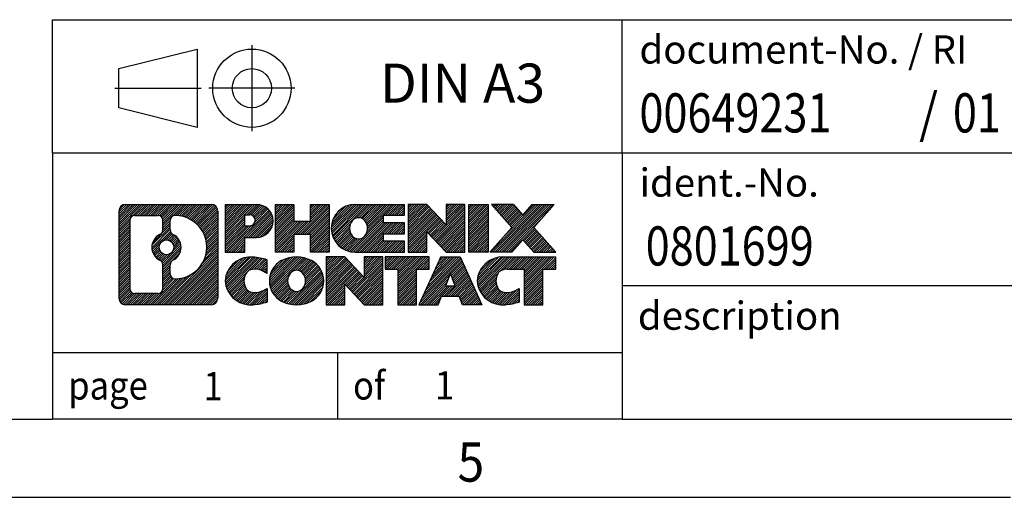
# Model space of a CAD drawing. Units: millimetres. Extents: x -284 to 136, y -44 to 253.
# Drawn here: x -1 to 62, y -44 to -14 of the extents above; entities that cross this region are included whole.
import ezdxf

# ---------------------------------------------------------------- set-up
doc = ezdxf.new("R2010")
doc.units = ezdxf.units.MM
doc.linetypes.add('DOT_CENTER', pattern=[14, 12, -1, 0, -1])
doc.linetypes.add('PHANTOM', pattern=[13, 10, -1, 0, -1, 0, -1])
doc.layers.add('1', color=7, linetype='Continuous')
doc.styles.add('CONVERTER_11', font='txt.shx', dxfattribs={"width": 0.9})
doc.styles.add('CONVERTER_12', font='txt.shx', dxfattribs={"width": 0.81})
doc.styles.add('CONVERTER_13', font='txt.shx', dxfattribs={"width": 0.855})
pattern_1 = [(45, (62.7811309658083, -72.3161373035813), (-0.1414213562373095, 0), [])]

# ---------------------------------------------------------------- blocks, each defined once
blk = doc.blocks.new('_rahmen', base_point=(130.563273064735, -44.11746376727098))
at = {"layer": '1', "linetype": 'Continuous'}
h = blk.add_hatch(dxfattribs=at)
h.set_pattern_fill('CUSTOM4', color=2, scale=0.1, angle=45, pattern_type=2)
h.set_pattern_definition(pattern_1)
edge = h.paths.add_edge_path()
edge.add_arc((5.679368039930353, -25.83520838267174), 0.4242446153838912, 90, 180)
edge.add_line((5.255123424547577, -25.83520838267174), (5.255123424547577, -31.39971915187198))
edge.add_arc((5.679368039930353, -31.39971915187198), 0.4242446153827766, 180, 270)
edge.add_line((5.679368039930353, -31.82396376725518), (11.15268013064727, -31.82396376725518))
edge.add_arc((11.15268013064727, -31.39971915187198), 0.4242446153831985, 270, 360)
edge.add_line((11.57692474603115, -31.39971915187198), (11.57692474603115, -25.83520838267174))
edge.add_arc((11.15268013064727, -25.83520838267174), 0.4242446153838806, 0, 90)
edge.add_line((11.15268013064727, -25.41096376728785), (5.679368039930353, -25.41096376728785))
edge = h.paths.add_edge_path(flags=16)
edge.add_line((6.273262716676868, -31.11140821169829), (7.749095977686466, -31.11140821169829))
edge.add_arc((7.749095977686466, -30.79569128862158), 0.3157169230767103, 270, 360)
edge.add_line((8.064812900763059, -30.79569128862158), (8.064812900763059, -29.26492035708998))
edge.add_arc((7.749095977686466, -29.26492035708998), 0.315716923076593, 0, 64.80558935144627)
edge.add_arc((8.27168042526145, -28.15409061102724), 0.9118975235576433, 115.1944106485195, 244.8055893514912, ccw=False)
edge.add_arc((7.749095977686466, -27.04326086496508), 0.3157169230760594, 295.1944106485677, 360)
edge.add_line((8.064812900763059, -27.04326086496508), (8.064812900763059, -26.43923624590445))
edge.add_arc((7.749095977686466, -26.43923624590445), 0.315716923076593, 0, 90)
edge.add_line((7.749095977686466, -26.12351932282837), (6.273262716676868, -26.12351932282837))
edge.add_arc((6.273262716676868, -26.43923624590445), 0.3157169230760815, 90, 180)
edge.add_line((5.95754579360127, -26.43923624590445), (5.95754579360127, -30.79569128862158))
edge.add_arc((6.273262716676868, -30.79569128862158), 0.3157169230755983, 180, 270)
edge = h.paths.add_edge_path(flags=16)
edge.add_arc((8.322768705120751, -28.15409061102724), 0.9118481501443972, 295.3740086781803, 424.6259913218086)
edge.add_arc((8.848811403208657, -27.04494901105949), 0.315716923076792, 180, 244.62599132163518, ccw=False)
edge.add_line((8.533094480131865, -27.04494901105949), (8.533094480131865, -26.43941372255267))
edge.add_arc((8.848811403208657, -26.43941372255267), 0.3157169230761815, 90.1889670425665, 180, ccw=False)
edge.add_arc((8.854427538518678, -28.14224867012166), 2.018561131933266, -90.1889670424174, 90.18896704241729, ccw=False)
edge.add_arc((8.848811403208657, -29.84508361769065), 0.315716923076792, 180, 269.8110329574335, ccw=False)
edge.add_line((8.533094480131865, -29.84508361769065), (8.533094480131865, -29.26323221099557))
edge.add_arc((8.848811403208657, -29.26323221099557), 0.315716923076536, 115.3740086783516, 180, ccw=False)
edge = h.paths.add_edge_path(flags=16)
edge.add_arc((8.298953690447973, -28.15409061102724), 0.470978932778479, 0, 360)
h = blk.add_hatch(dxfattribs=at)
h.set_pattern_fill('CUSTOM5', color=2, scale=0.1, angle=45, pattern_type=2)
h.set_pattern_definition(pattern_1)
edge = h.paths.add_edge_path()
edge.add_arc((5.679368039930353, -25.83520838267174), 0.4242446153838912, 90, 180)
edge.add_line((5.255123424547577, -25.83520838267174), (5.255123424547577, -31.39971915187198))
edge.add_arc((5.679368039930353, -31.39971915187198), 0.4242446153827766, 180, 270)
edge.add_line((5.679368039930353, -31.82396376725518), (11.15268013064727, -31.82396376725518))
edge.add_arc((11.15268013064727, -31.39971915187198), 0.4242446153831985, 270, 360)
edge.add_line((11.57692474603115, -31.39971915187198), (11.57692474603115, -25.83520838267174))
edge.add_arc((11.15268013064727, -25.83520838267174), 0.4242446153838806, 0, 90)
edge.add_line((11.15268013064727, -25.41096376728785), (5.679368039930353, -25.41096376728785))
edge = h.paths.add_edge_path(flags=16)
edge.add_line((6.273262716676868, -31.11140821169829), (7.749095977686466, -31.11140821169829))
edge.add_arc((7.749095977686466, -30.79569128862158), 0.3157169230767103, 270, 360)
edge.add_line((8.064812900763059, -30.79569128862158), (8.064812900763059, -29.26492035708998))
edge.add_arc((7.749095977686466, -29.26492035708998), 0.315716923076593, 0, 64.80558935144627)
edge.add_arc((8.27168042526145, -28.15409061102724), 0.9118975235576433, 115.1944106485195, 244.8055893514912, ccw=False)
edge.add_arc((7.749095977686466, -27.04326086496508), 0.3157169230760594, 295.1944106485677, 360)
edge.add_line((8.064812900763059, -27.04326086496508), (8.064812900763059, -26.43923624590445))
edge.add_arc((7.749095977686466, -26.43923624590445), 0.315716923076593, 0, 90)
edge.add_line((7.749095977686466, -26.12351932282837), (6.273262716676868, -26.12351932282837))
edge.add_arc((6.273262716676868, -26.43923624590445), 0.3157169230760815, 90, 180)
edge.add_line((5.95754579360127, -26.43923624590445), (5.95754579360127, -30.79569128862158))
edge.add_arc((6.273262716676868, -30.79569128862158), 0.3157169230755983, 180, 270)
edge = h.paths.add_edge_path(flags=16)
edge.add_arc((8.322768705120751, -28.15409061102724), 0.9118481501443972, 295.3740086781803, 424.6259913218086)
edge.add_arc((8.848811403208657, -27.04494901105949), 0.315716923076792, 180, 244.62599132163518, ccw=False)
edge.add_line((8.533094480131865, -27.04494901105949), (8.533094480131865, -26.43941372255267))
edge.add_arc((8.848811403208657, -26.43941372255267), 0.3157169230761815, 90.1889670425665, 180, ccw=False)
edge.add_arc((8.854427538518678, -28.14224867012166), 2.018561131933266, -90.1889670424174, 90.18896704241729, ccw=False)
edge.add_arc((8.848811403208657, -29.84508361769065), 0.315716923076792, 180, 269.8110329574335, ccw=False)
edge.add_line((8.533094480131865, -29.84508361769065), (8.533094480131865, -29.26323221099557))
edge.add_arc((8.848811403208657, -29.26323221099557), 0.315716923076536, 115.3740086783516, 180, ccw=False)
edge = h.paths.add_edge_path(flags=16)
edge.add_arc((8.298953690447973, -28.15409061102724), 0.470978932778479, 0, 360)
h = blk.add_hatch(dxfattribs=at)
h.set_pattern_fill('CUSTOM10', color=2, scale=0.1, angle=45, pattern_type=2)
h.set_pattern_definition(pattern_1)
edge = h.paths.add_edge_path()
edge.add_line((12.05404182689796, -25.41096376726978), (12.05404182689796, -28.46477329108086))
edge.add_line((12.05404182689796, -28.46477329108086), (13.29454623715196, -28.46477329108086))
edge.add_line((13.29454623715196, -28.46477329108086), (13.29454623715196, -27.52169504993714))
edge.add_line((13.29454623715196, -27.52169504993714), (14.05331382493236, -27.52169504993714))
edge.add_arc((14.05331382493236, -26.46632940860349), 1.055365641333651, 270, 450)
edge.add_line((14.05331382493236, -25.41096376726978), (12.05404182689796, -25.41096376726978))
edge = h.paths.add_edge_path(flags=16)
edge.add_line((13.61184129869398, -26.07406961270976), (13.29454623715196, -26.07406961270976))
edge.add_line((13.29454623715196, -26.07406961270976), (13.29454623715196, -26.77979726205206))
edge.add_line((13.29454623715196, -26.77979726205206), (13.61184129869398, -26.77979726205206))
edge.add_arc((13.61184129869398, -26.42693343738097), 0.3528638246710898, 270, 450)
h = blk.add_hatch(dxfattribs=at)
h.set_pattern_fill('CUSTOM11', color=2, scale=0.1, angle=45, pattern_type=2)
h.set_pattern_definition(pattern_1)
edge = h.paths.add_edge_path()
edge.add_line((12.05404182689796, -25.41096376726978), (12.05404182689796, -28.46477329108086))
edge.add_line((12.05404182689796, -28.46477329108086), (13.29454623715196, -28.46477329108086))
edge.add_line((13.29454623715196, -28.46477329108086), (13.29454623715196, -27.52169504993714))
edge.add_line((13.29454623715196, -27.52169504993714), (14.05331382493236, -27.52169504993714))
edge.add_arc((14.05331382493236, -26.46632940860349), 1.055365641333651, 270, 450)
edge.add_line((14.05331382493236, -25.41096376726978), (12.05404182689796, -25.41096376726978))
edge = h.paths.add_edge_path(flags=16)
edge.add_line((13.61184129869398, -26.07406961270976), (13.29454623715196, -26.07406961270976))
edge.add_line((13.29454623715196, -26.07406961270976), (13.29454623715196, -26.77979726205206))
edge.add_line((13.29454623715196, -26.77979726205206), (13.61184129869398, -26.77979726205206))
edge.add_arc((13.61184129869398, -26.42693343738097), 0.3528638246710898, 270, 450)
h = blk.add_hatch(dxfattribs=at)
h.set_pattern_fill('CUSTOM24', color=2, scale=0.1, angle=45, pattern_type=2)
h.set_pattern_definition(pattern_1)
h.paths.add_polyline_path([(18.68596925094616, -25.41096376726978), (18.68596925094616, -28.46477329108086), (17.49317654877967, -28.46477329108086), (17.49317654877967, -27.33050118223719), (16.44351897087228, -27.33050118223719), (16.44351897087228, -28.46477329108086), (15.25072626870568, -28.46477329108086), (15.25072626870568, -25.41096376726978), (16.44351897087228, -25.41096376726978), (16.44351897087228, -26.47979710060434), (17.49317654877967, -26.47979710060434), (17.49317654877967, -25.41096376726978)])
h = blk.add_hatch(dxfattribs=at)
h.set_pattern_fill('CUSTOM25', color=2, scale=0.1, angle=45, pattern_type=2)
h.set_pattern_definition(pattern_1)
h.paths.add_polyline_path([(18.68596925094616, -25.41096376726978), (18.68596925094616, -28.46477329108086), (17.49317654877967, -28.46477329108086), (17.49317654877967, -27.33050118223719), (16.44351897087228, -27.33050118223719), (16.44351897087228, -28.46477329108086), (15.25072626870568, -28.46477329108086), (15.25072626870568, -25.41096376726978), (16.44351897087228, -25.41096376726978), (16.44351897087228, -26.47979710060434), (17.49317654877967, -26.47979710060434), (17.49317654877967, -25.41096376726978)])
h = blk.add_hatch(dxfattribs=at)
h.set_pattern_fill('CUSTOM6', color=2, scale=0.1, angle=45, pattern_type=2)
h.set_pattern_definition(pattern_1)
edge = h.paths.add_edge_path()
edge.add_arc((20.35453204391976, -26.93786852917555), 1.526904761905769, 90, 270)
edge.add_line((20.35453204391976, -28.46477329108086), (23.50485176770067, -28.46477329108086))
edge.add_line((23.50485176770067, -28.46477329108086), (23.50485176770067, -27.76675968563848))
edge.add_line((23.50485176770067, -27.76675968563848), (22.16892394127305, -27.76675968563848))
edge.add_line((22.16892394127305, -27.76675968563848), (22.16892394127305, -27.28687533189674))
edge.add_line((22.16892394127305, -27.28687533189674), (23.50485176770067, -27.28687533189674))
edge.add_line((23.50485176770067, -27.28687533189674), (23.50485176770067, -26.58886172645435))
edge.add_line((23.50485176770067, -26.58886172645435), (22.16892394127305, -26.58886172645435))
edge.add_line((22.16892394127305, -26.58886172645435), (22.16892394127305, -26.10897737271267))
edge.add_line((22.16892394127305, -26.10897737271267), (23.50485176770067, -26.10897737271267))
edge.add_line((23.50485176770067, -26.10897737271267), (23.50485176770067, -25.41096376726978))
edge.add_line((23.50485176770067, -25.41096376726978), (20.35453204391976, -25.41096376726978))
edge = h.paths.add_edge_path(flags=16)
edge.add_arc((20.77054409043117, -26.93786852917555), 0.7717997786796268, 141.8795802028482, 218.1204197971547)
edge.add_arc((20.57080405408496, -27.09459970729608), 0.5179085730134614, 218.1204197971335, 321.8795802028584)
edge.add_arc((20.37106401773878, -26.93786852917555), 0.7717997786795401, 321.8795802028384, 398.1204197971587)
edge.add_arc((20.57080405408496, -26.78113735105507), 0.5179085730133691, 38.12041979714152, 141.8795802028665)
h = blk.add_hatch(dxfattribs=at)
h.set_pattern_fill('CUSTOM7', color=2, scale=0.1, angle=45, pattern_type=2)
h.set_pattern_definition(pattern_1)
edge = h.paths.add_edge_path()
edge.add_arc((20.35453204391976, -26.93786852917555), 1.526904761905769, 90, 270)
edge.add_line((20.35453204391976, -28.46477329108086), (23.50485176770067, -28.46477329108086))
edge.add_line((23.50485176770067, -28.46477329108086), (23.50485176770067, -27.76675968563848))
edge.add_line((23.50485176770067, -27.76675968563848), (22.16892394127305, -27.76675968563848))
edge.add_line((22.16892394127305, -27.76675968563848), (22.16892394127305, -27.28687533189674))
edge.add_line((22.16892394127305, -27.28687533189674), (23.50485176770067, -27.28687533189674))
edge.add_line((23.50485176770067, -27.28687533189674), (23.50485176770067, -26.58886172645435))
edge.add_line((23.50485176770067, -26.58886172645435), (22.16892394127305, -26.58886172645435))
edge.add_line((22.16892394127305, -26.58886172645435), (22.16892394127305, -26.10897737271267))
edge.add_line((22.16892394127305, -26.10897737271267), (23.50485176770067, -26.10897737271267))
edge.add_line((23.50485176770067, -26.10897737271267), (23.50485176770067, -25.41096376726978))
edge.add_line((23.50485176770067, -25.41096376726978), (20.35453204391976, -25.41096376726978))
edge = h.paths.add_edge_path(flags=16)
edge.add_arc((20.77054409043117, -26.93786852917555), 0.7717997786796268, 141.8795802028482, 218.1204197971547)
edge.add_arc((20.57080405408496, -27.09459970729608), 0.5179085730134614, 218.1204197971335, 321.8795802028584)
edge.add_arc((20.37106401773878, -26.93786852917555), 0.7717997786795401, 321.8795802028384, 398.1204197971587)
edge.add_arc((20.57080405408496, -26.78113735105507), 0.5179085730133691, 38.12041979714152, 141.8795802028665)
h = blk.add_hatch(dxfattribs=at)
h.set_pattern_fill('CUSTOM20', color=2, scale=0.1, angle=45, pattern_type=2)
h.set_pattern_definition(pattern_1)
h.paths.add_polyline_path([(24.93620301030006, -25.41096376726978), (23.74341030813366, -25.41096376726978), (23.74341030813366, -28.46477329108086), (24.93620301030006, -28.46477329108086), (24.93620301030006, -27.15599778087614), (26.17670742055415, -28.46477329108086), (27.36950012272075, -28.46477329108086), (27.36950012272075, -25.41096376726978), (26.17670742055415, -25.41096376726978), (26.17670742055415, -26.71973927747484)])
h = blk.add_hatch(dxfattribs=at)
h.set_pattern_fill('CUSTOM21', color=2, scale=0.1, angle=45, pattern_type=2)
h.set_pattern_definition(pattern_1)
h.paths.add_polyline_path([(24.93620301030006, -25.41096376726978), (23.74341030813366, -25.41096376726978), (23.74341030813366, -28.46477329108086), (24.93620301030006, -28.46477329108086), (24.93620301030006, -27.15599778087614), (26.17670742055415, -28.46477329108086), (27.36950012272075, -28.46477329108086), (27.36950012272075, -25.41096376726978), (26.17670742055415, -25.41096376726978), (26.17670742055415, -26.71973927747484)])
h = blk.add_hatch(dxfattribs=at)
h.set_pattern_fill('CUSTOM14', color=2, scale=0.1, angle=45, pattern_type=2)
h.set_pattern_definition(pattern_1)
h.paths.add_polyline_path([(28.84856307340758, -25.41096376726978), (28.84856307340758, -28.46477329108086), (27.60805866315465, -28.46477329108086), (27.60805866315465, -25.41096376726978)])
h = blk.add_hatch(dxfattribs=at)
h.set_pattern_fill('CUSTOM15', color=2, scale=0.1, angle=45, pattern_type=2)
h.set_pattern_definition(pattern_1)
h.paths.add_polyline_path([(28.84856307340758, -25.41096376726978), (28.84856307340758, -28.46477329108086), (27.60805866315465, -28.46477329108086), (27.60805866315465, -25.41096376726978)])
h = blk.add_hatch(dxfattribs=at)
h.set_pattern_fill('CUSTOM12', color=2, scale=0.1, angle=45, pattern_type=2)
h.set_pattern_definition(pattern_1)
h.paths.add_polyline_path([(31.66832502133116, -25.41096376726978), (33.07104923907838, -25.41096376726978), (31.76851960831178, -26.88391429730598), (33.16647265525205, -28.46477329108086), (31.76374843750375, -28.46477329108086), (31.06715749943837, -27.67704150578715), (30.37056656137256, -28.46477329108086), (28.96784234362445, -28.46477329108086), (30.36579539056476, -26.88391429730598), (29.06326575979728, -25.41096376726978), (30.46598997754646, -25.41096376726978), (31.06715749943837, -26.09078708882527)])
h = blk.add_hatch(dxfattribs=at)
h.set_pattern_fill('CUSTOM13', color=2, scale=0.1, angle=45, pattern_type=2)
h.set_pattern_definition(pattern_1)
h.paths.add_polyline_path([(31.66832502133116, -25.41096376726978), (33.07104923907838, -25.41096376726978), (31.76851960831178, -26.88391429730598), (33.16647265525205, -28.46477329108086), (31.76374843750375, -28.46477329108086), (31.06715749943837, -27.67704150578715), (30.37056656137256, -28.46477329108086), (28.96784234362445, -28.46477329108086), (30.36579539056476, -26.88391429730598), (29.06326575979728, -25.41096376726978), (30.46598997754646, -25.41096376726978), (31.06715749943837, -26.09078708882527)])
h = blk.add_hatch(dxfattribs=at)
h.set_pattern_fill('CUSTOM0', color=2, scale=0.1, angle=45, pattern_type=2)
h.set_pattern_definition(pattern_1)
edge = h.paths.add_edge_path()
edge.add_arc((13.25969781390776, -30.29705900534998), 1.205656168390969, 164.938108222877, 195.0618917770947)
edge.add_arc((13.67882565737057, -30.18426864331508), 1.639695123939443, 195.0618917770923, 275.1581447696362)
edge.add_arc((13.38996956263466, -26.98437806009343), 4.852596863498276, 275.1581447696238, 285.9799912583525)
edge.add_line((14.72589747975246, -31.64946036589436), (14.72589747975246, -30.77694335909104))
edge.add_arc((13.54784243772747, -28.88659263994128), 2.227384008972725, 288.4480761181336, 301.9309089499635, ccw=False)
edge.add_arc((13.96601017138838, -30.14013841597847), 0.9059297849848282, 246.6277221118662, 288.4480761181536, ccw=False)
edge.add_arc((13.80957013868627, -30.50213043468847), 0.5115800601947473, 208.5214732576836, 246.6277221118277, ccw=False)
edge.add_arc((14.18692739676666, -30.29705900534998), 0.9410597353333263, 151.4785267422693, 208.5214732576971, ccw=False)
edge.add_arc((13.80957013868627, -30.09198757601087), 0.5115800601948306, 113.3722778881949, 151.4785267423154, ccw=False)
edge.add_arc((13.96601017138838, -30.45397959472149), 0.9059297849853486, 71.55192388185992, 113.37227788813101, ccw=False)
edge.add_arc((13.54784243772747, -31.70752537075805), 2.227384008973464, 58.06909105003717, 71.5519238818668, ccw=False)
edge.add_line((14.72589747975246, -29.81717465160824), (14.72589747975246, -28.94465764480498))
edge.add_arc((13.38996956263466, -33.60973995060579), 4.85259686349799, 74.02000874164712, 84.84185523037605)
edge.add_arc((13.67882565737057, -30.40984936738477), 1.639695123940506, 84.84185523036541, 164.9381082228906)
h = blk.add_hatch(dxfattribs=at)
h.set_pattern_fill('CUSTOM1', color=2, scale=0.1, angle=45, pattern_type=2)
h.set_pattern_definition(pattern_1)
edge = h.paths.add_edge_path()
edge.add_arc((13.25969781390776, -30.29705900534998), 1.205656168390969, 164.938108222877, 195.0618917770947)
edge.add_arc((13.67882565737057, -30.18426864331508), 1.639695123939443, 195.0618917770923, 275.1581447696362)
edge.add_arc((13.38996956263466, -26.98437806009343), 4.852596863498276, 275.1581447696238, 285.9799912583525)
edge.add_line((14.72589747975246, -31.64946036589436), (14.72589747975246, -30.77694335909104))
edge.add_arc((13.54784243772747, -28.88659263994128), 2.227384008972725, 288.4480761181336, 301.9309089499635, ccw=False)
edge.add_arc((13.96601017138838, -30.14013841597847), 0.9059297849848282, 246.6277221118662, 288.4480761181536, ccw=False)
edge.add_arc((13.80957013868627, -30.50213043468847), 0.5115800601947473, 208.5214732576836, 246.6277221118277, ccw=False)
edge.add_arc((14.18692739676666, -30.29705900534998), 0.9410597353333263, 151.4785267422693, 208.5214732576971, ccw=False)
edge.add_arc((13.80957013868627, -30.09198757601087), 0.5115800601948306, 113.3722778881949, 151.4785267423154, ccw=False)
edge.add_arc((13.96601017138838, -30.45397959472149), 0.9059297849853486, 71.55192388185992, 113.37227788813101, ccw=False)
edge.add_arc((13.54784243772747, -31.70752537075805), 2.227384008973464, 58.06909105003717, 71.5519238818668, ccw=False)
edge.add_line((14.72589747975246, -29.81717465160824), (14.72589747975246, -28.94465764480498))
edge.add_arc((13.38996956263466, -33.60973995060579), 4.85259686349799, 74.02000874164712, 84.84185523037605)
edge.add_arc((13.67882565737057, -30.40984936738477), 1.639695123940506, 84.84185523036541, 164.9381082228906)
h = blk.add_hatch(dxfattribs=at)
h.set_pattern_fill('CUSTOM8', color=2, scale=0.1, angle=45, pattern_type=2)
h.set_pattern_definition(pattern_1)
edge = h.paths.add_edge_path()
edge.add_arc((16.32891668145805, -30.29705900534998), 1.45803408365161, 117.5481481756597, 242.4518518243373)
edge.add_arc((16.60985657329147, -29.75848399504656), 2.065479772208637, 242.4518518243384, 297.5481481756858)
edge.add_arc((16.89079646512465, -30.29705900534998), 1.458034083652028, 297.5481481757054, 422.4518518242976)
edge.add_arc((16.60985657329147, -30.83563401565277), 2.065479772208684, 62.45185182430828, 117.5481481756674)
edge = h.paths.add_edge_path(flags=16)
edge.add_arc((16.60985657329147, -30.14032782722944), 0.51790857301328, 38.12041979716524, 141.8795802028566)
edge.add_arc((16.80959660963745, -30.29705900534998), 0.7717997786795504, 141.8795802028276, 218.1204197971624)
edge.add_arc((16.60985657329147, -30.45379018346984), 0.517908573013843, 218.1204197971873, 321.8795802027909)
edge.add_arc((16.41011653694505, -30.29705900534998), 0.7717997786795401, 321.8795802028431, 398.1204197971668)
h = blk.add_hatch(dxfattribs=at)
h.set_pattern_fill('CUSTOM9', color=2, scale=0.1, angle=45, pattern_type=2)
h.set_pattern_definition(pattern_1)
edge = h.paths.add_edge_path()
edge.add_arc((16.32891668145805, -30.29705900534998), 1.45803408365161, 117.5481481756597, 242.4518518243373)
edge.add_arc((16.60985657329147, -29.75848399504656), 2.065479772208637, 242.4518518243384, 297.5481481756858)
edge.add_arc((16.89079646512465, -30.29705900534998), 1.458034083652028, 297.5481481757054, 422.4518518242976)
edge.add_arc((16.60985657329147, -30.83563401565277), 2.065479772208684, 62.45185182430828, 117.5481481756674)
edge = h.paths.add_edge_path(flags=16)
edge.add_arc((16.60985657329147, -30.14032782722944), 0.51790857301328, 38.12041979716524, 141.8795802028566)
edge.add_arc((16.80959660963745, -30.29705900534998), 0.7717997786795504, 141.8795802028276, 218.1204197971624)
edge.add_arc((16.60985657329147, -30.45379018346984), 0.517908573013843, 218.1204197971873, 321.8795802027909)
edge.add_arc((16.41011653694505, -30.29705900534998), 0.7717997786795401, 321.8795802028431, 398.1204197971668)
h = blk.add_hatch(dxfattribs=at)
h.set_pattern_fill('CUSTOM22', color=2, scale=0.1, angle=45, pattern_type=2)
h.set_pattern_definition(pattern_1)
h.paths.add_polyline_path([(19.68776418988148, -28.77015424344404), (18.49497148771397, -28.77015424344404), (18.49497148771397, -31.82396376725518), (19.68776418988148, -31.82396376725518), (19.68776418988148, -30.51518825705068), (20.92826860013446, -31.82396376725518), (22.12106130230086, -31.82396376725518), (22.12106130230086, -28.77015424344404), (20.92826860013446, -28.77015424344404), (20.92826860013446, -30.07892975364928)])
h = blk.add_hatch(dxfattribs=at)
h.set_pattern_fill('CUSTOM23', color=2, scale=0.1, angle=45, pattern_type=2)
h.set_pattern_definition(pattern_1)
h.paths.add_polyline_path([(19.68776418988148, -28.77015424344404), (18.49497148771397, -28.77015424344404), (18.49497148771397, -31.82396376725518), (19.68776418988148, -31.82396376725518), (19.68776418988148, -30.51518825705068), (20.92826860013446, -31.82396376725518), (22.12106130230086, -31.82396376725518), (22.12106130230086, -28.77015424344404), (20.92826860013446, -28.77015424344404), (20.92826860013446, -30.07892975364928)])
h = blk.add_hatch(dxfattribs=at)
h.set_pattern_fill('CUSTOM18', color=2, scale=0.1, angle=45, pattern_type=2)
h.set_pattern_definition(pattern_1)
h.paths.add_polyline_path([(22.26419642656097, -28.77015424344404), (22.26419642656097, -29.55541954956777), (23.07529546403566, -29.55541954956777), (23.07529546403566, -31.82396376725518), (24.26808816620206, -31.82396376725518), (24.26808816620206, -29.55541954956777), (25.07918720367468, -29.55541954956777), (25.07918720367468, -28.77015424344404)])
h = blk.add_hatch(dxfattribs=at)
h.set_pattern_fill('CUSTOM19', color=2, scale=0.1, angle=45, pattern_type=2)
h.set_pattern_definition(pattern_1)
h.paths.add_polyline_path([(22.26419642656097, -28.77015424344404), (22.26419642656097, -29.55541954956777), (23.07529546403566, -29.55541954956777), (23.07529546403566, -31.82396376725518), (24.26808816620206, -31.82396376725518), (24.26808816620206, -29.55541954956777), (25.07918720367468, -29.55541954956777), (25.07918720367468, -28.77015424344404)])
h = blk.add_hatch(dxfattribs=at)
h.set_pattern_fill('CUSTOM16', color=2, scale=0.1, angle=45, pattern_type=2)
h.set_pattern_definition(pattern_1)
h.paths.add_polyline_path([(28.45811906987555, -31.82396376725518), (27.21761465962166, -31.82396376725518), (27.00613460614588, -31.28300322303738), (25.87369302947195, -31.28300322303738), (25.66221297599617, -31.82396376725518), (24.42170856574327, -31.82396376725518), (25.81966161268247, -28.77015424344404), (27.06016602293528, -28.77015424344404)])
h.paths.add_polyline_path([(26.13974858061707, -30.60243995773078), (26.74007905499957, -30.60243995773078), (26.43991381780936, -29.83462499174408)], flags=16)
h = blk.add_hatch(dxfattribs=at)
h.set_pattern_fill('CUSTOM17', color=2, scale=0.1, angle=45, pattern_type=2)
h.set_pattern_definition(pattern_1)
h.paths.add_polyline_path([(28.45811906987555, -31.82396376725518), (27.21761465962166, -31.82396376725518), (27.00613460614588, -31.28300322303738), (25.87369302947195, -31.28300322303738), (25.66221297599617, -31.82396376725518), (24.42170856574327, -31.82396376725518), (25.81966161268247, -28.77015424344404), (27.06016602293528, -28.77015424344404)])
h.paths.add_polyline_path([(26.13974858061707, -30.60243995773078), (26.74007905499957, -30.60243995773078), (26.43991381780936, -29.83462499174408)], flags=16)
h = blk.add_hatch(dxfattribs=at)
h.set_pattern_fill('CUSTOM2', color=2, scale=0.1, angle=45, pattern_type=2)
h.set_pattern_definition(pattern_1)
edge = h.paths.add_edge_path()
edge.add_arc((29.78152713662345, -30.40984936738477), 1.639695123940101, 90, 164.9381082228993)
edge.add_arc((29.36239929316176, -30.29705900534998), 1.205656168392981, 164.9381082229027, 195.0618917770924)
edge.add_arc((29.78152713662345, -30.18426864331508), 1.639695123940504, 195.0618917771008, 275.1581447696774)
edge.add_arc((29.49267104188758, -26.98437806009343), 4.852596863498893, 275.1581447696373, 285.9799912583383)
edge.add_line((30.82859895900427, -31.64946036589487), (30.82859895900427, -30.77694335909155))
edge.add_arc((29.65054391698035, -28.88659263994174), 2.227384008972778, 288.4480761181334, 301.93090894993946, ccw=False)
edge.add_arc((30.06871165064237, -30.14013841597847), 0.9059297849852208, 246.6277221118088, 288.4480761180773, ccw=False)
edge.add_arc((29.91227161793916, -30.50213043468847), 0.511580060195998, 208.5214732576876, 246.627722111839, ccw=False)
edge.add_arc((30.28962887602066, -30.29705900534998), 0.9410597353350368, 151.4785267423571, 208.521473257667, ccw=False)
edge.add_arc((29.91227161793916, -30.09198757601087), 0.5115800601944094, 109.3371432194825, 151.4785267424176, ccw=False)
edge.add_arc((30.05894161604286, -30.50994255639387), 0.9545230068261006, 90, 109.3371432194279, ccw=False)
edge.add_line((30.05894161604286, -29.55541954956777), (31.16258091561096, -29.55541954956777))
edge.add_line((31.16258091561096, -29.55541954956777), (31.16258091561096, -31.82396376725518))
edge.add_line((31.16258091561096, -31.82396376725518), (32.35537361777867, -31.82396376725518))
edge.add_line((32.35537361777867, -31.82396376725518), (32.35537361777867, -29.55541954956777))
edge.add_line((32.35537361777867, -29.55541954956777), (33.16647265525205, -29.55541954956777))
edge.add_line((33.16647265525205, -29.55541954956777), (33.16647265525205, -28.77015424344404))
edge.add_line((33.16647265525205, -28.77015424344404), (29.78152713662345, -28.77015424344467))
h = blk.add_hatch(dxfattribs=at)
h.set_pattern_fill('CUSTOM3', color=2, scale=0.1, angle=45, pattern_type=2)
h.set_pattern_definition(pattern_1)
edge = h.paths.add_edge_path()
edge.add_arc((29.78152713662345, -30.40984936738477), 1.639695123940101, 90, 164.9381082228993)
edge.add_arc((29.36239929316176, -30.29705900534998), 1.205656168392981, 164.9381082229027, 195.0618917770924)
edge.add_arc((29.78152713662345, -30.18426864331508), 1.639695123940504, 195.0618917771008, 275.1581447696774)
edge.add_arc((29.49267104188758, -26.98437806009343), 4.852596863498893, 275.1581447696373, 285.9799912583383)
edge.add_line((30.82859895900427, -31.64946036589487), (30.82859895900427, -30.77694335909155))
edge.add_arc((29.65054391698035, -28.88659263994174), 2.227384008972778, 288.4480761181334, 301.93090894993946, ccw=False)
edge.add_arc((30.06871165064237, -30.14013841597847), 0.9059297849852208, 246.6277221118088, 288.4480761180773, ccw=False)
edge.add_arc((29.91227161793916, -30.50213043468847), 0.511580060195998, 208.5214732576876, 246.627722111839, ccw=False)
edge.add_arc((30.28962887602066, -30.29705900534998), 0.9410597353350368, 151.4785267423571, 208.521473257667, ccw=False)
edge.add_arc((29.91227161793916, -30.09198757601087), 0.5115800601944094, 109.3371432194825, 151.4785267424176, ccw=False)
edge.add_arc((30.05894161604286, -30.50994255639387), 0.9545230068261006, 90, 109.3371432194279, ccw=False)
edge.add_line((30.05894161604286, -29.55541954956777), (31.16258091561096, -29.55541954956777))
edge.add_line((31.16258091561096, -29.55541954956777), (31.16258091561096, -31.82396376725518))
edge.add_line((31.16258091561096, -31.82396376725518), (32.35537361777867, -31.82396376725518))
edge.add_line((32.35537361777867, -31.82396376725518), (32.35537361777867, -29.55541954956777))
edge.add_line((32.35537361777867, -29.55541954956777), (33.16647265525205, -29.55541954956777))
edge.add_line((33.16647265525205, -29.55541954956777), (33.16647265525205, -28.77015424344404))
edge.add_line((33.16647265525205, -28.77015424344404), (29.78152713662345, -28.77015424344467))
at = {"color": 2, "linetype": 'Continuous'}
for p, q in [((5.67936803993035, -25.41096376728785), (11.15268013064727, -25.41096376728785)), ((12.05404182689796, -25.41096376726978), (14.05331382493236, -25.41096376726978)), ((12.05404182689796, -25.41096376726978), (12.05404182689796, -28.46477329108086)), ((15.25072626870568, -25.41096376726978), (15.25072626870568, -28.46477329108086)), ((15.25072626870568, -25.41096376726978), (16.44351897087228, -25.41096376726978)), ((16.44351897087228, -25.41096376726978), (16.44351897087228, -26.47979710060434)), ((17.49317654877967, -26.47979710060434), (17.49317654877967, -25.41096376726978)), ((17.49317654877967, -25.41096376726978), (18.68596925094616, -25.41096376726978)), ((18.68596925094616, -25.41096376726978), (18.68596925094616, -28.46477329108086)), ((20.35453204391976, -25.41096376726978), (23.50485176770067, -25.41096376726978)), ((23.50485176770067, -26.10897737271267), (23.50485176770067, -25.41096376726978)), ((24.93620301030006, -25.41096376726978), (23.74341030813366, -25.41096376726978)), ((23.74341030813366, -25.41096376726978), (23.74341030813366, -28.46477329108086)), ((26.17670742055415, -26.71973927747484), (24.93620301030006, -25.41096376726978)), ((27.36950012272075, -25.41096376726978), (26.17670742055415, -25.41096376726978)), ((26.17670742055415, -25.41096376726978), (26.17670742055415, -26.71973927747484)), ((27.36950012272075, -28.46477329108086), (27.36950012272075, -25.41096376726978)), ((27.60805866315465, -28.46477329108086), (27.60805866315465, -25.41096376726978)), ((27.60805866315465, -25.41096376726978), (28.84856307340758, -25.41096376726978)), ((28.84856307340758, -25.41096376726978), (28.84856307340758, -28.46477329108086)), ((29.06326575979728, -25.41096376726978), (30.36579539056476, -26.88391429730598)), ((30.46598997754646, -25.41096376726978), (29.06326575979728, -25.41096376726978)), ((30.46598997754646, -25.41096376726978), (31.06715749943837, -26.09078708882527)), ((31.06715749943837, -26.09078708882527), (31.66832502133116, -25.41096376726978)), ((31.66832502133116, -25.41096376726978), (33.07104923907838, -25.41096376726978)), ((31.76851960831178, -26.88391429730598), (33.07104923907838, -25.41096376726978)), ((5.25512342454758, -25.83520838267174), (5.25512342454758, -31.39971915187198)), ((6.27326271667687, -26.12351932282837), (7.74909597768647, -26.12351932282837)), ((11.57692474603115, -25.83520838267174), (11.57692474603115, -31.39971915187198)), ((13.29454623715196, -26.77979726205206), (13.29454623715196, -26.07406961270976)), ((13.29454623715196, -26.07406961270976), (13.61184129869398, -26.07406961270976)), ((22.16892394127305, -26.10897737271267), (23.50485176770067, -26.10897737271267)), ((22.16892394127305, -26.58886172645435), (22.16892394127305, -26.10897737271267)), ((5.95754579360127, -26.43923624590445), (5.95754579360127, -30.79569128862158)), ((8.06481290076306, -27.04326086496508), (8.06481290076306, -26.43923624590445)), ((8.53309448013187, -27.04494901105949), (8.53309448013187, -26.43941372255267)), ((13.29454623715196, -26.77979726205206), (13.61184129869398, -26.77979726205206)), ((16.44351897087228, -26.47979710060434), (17.49317654877967, -26.47979710060434)), ((23.50485176770067, -26.58886172645435), (22.16892394127305, -26.58886172645435)), ((23.50485176770067, -27.28687533189674), (23.50485176770067, -26.58886172645435)), ((28.96784234362445, -28.46477329108086), (30.36579539056476, -26.88391429730598)), ((31.76851960831178, -26.88391429730598), (33.16647265525205, -28.46477329108086)), ((13.29454623715196, -28.46477329108086), (13.29454623715196, -27.52169504993714)), ((13.29454623715196, -27.52169504993714), (14.05331382493236, -27.52169504993714)), ((17.49317654877967, -27.33050118223719), (16.44351897087228, -27.33050118223719)), ((16.44351897087228, -27.33050118223719), (16.44351897087228, -28.46477329108086)), ((17.49317654877967, -28.46477329108086), (17.49317654877967, -27.33050118223719)), ((22.16892394127305, -27.76675968563848), (22.16892394127305, -27.28687533189674)), ((22.16892394127305, -27.28687533189674), (23.50485176770067, -27.28687533189674)), ((24.93620301030006, -27.15599778087614), (26.17670742055415, -28.46477329108086)), ((24.93620301030006, -28.46477329108086), (24.93620301030006, -27.15599778087614)), ((30.37056656137256, -28.46477329108086), (31.06715749943837, -27.67704150578715)), ((31.06715749943837, -27.67704150578715), (31.76374843750375, -28.46477329108086)), ((23.50485176770067, -27.76675968563848), (22.16892394127305, -27.76675968563848)), ((23.50485176770067, -28.46477329108086), (23.50485176770067, -27.76675968563848)), ((12.05404182689796, -28.46477329108086), (13.29454623715196, -28.46477329108086)), ((16.44351897087228, -28.46477329108086), (15.25072626870568, -28.46477329108086)), ((18.68596925094616, -28.46477329108086), (17.49317654877967, -28.46477329108086)), ((19.68776418988148, -28.77015424344404), (18.49497148771397, -28.77015424344404)), ((18.49497148771397, -28.77015424344404), (18.49497148771397, -31.82396376725518)), ((20.92826860013446, -30.07892975364928), (19.68776418988148, -28.77015424344404)), ((20.35453204391976, -28.46477329108086), (23.50485176770067, -28.46477329108086)), ((20.92826860013446, -28.77015424344404), (20.92826860013446, -30.07892975364928)), ((22.12106130230086, -28.77015424344404), (20.92826860013446, -28.77015424344404)), ((22.12106130230086, -31.82396376725518), (22.12106130230086, -28.77015424344404)), ((22.26419642656097, -28.77015424344404), (22.26419642656097, -29.55541954956777)), ((25.07918720367468, -28.77015424344404), (22.26419642656097, -28.77015424344404)), ((23.74341030813366, -28.46477329108086), (24.93620301030006, -28.46477329108086)), ((25.81966161268247, -28.77015424344404), (24.42170856574327, -31.82396376725518)), ((25.07918720367468, -29.55541954956777), (25.07918720367468, -28.77015424344404)), ((25.81966161268247, -28.77015424344404), (27.06016602293528, -28.77015424344404)), ((26.17670742055415, -28.46477329108086), (27.36950012272075, -28.46477329108086)), ((27.06016602293528, -28.77015424344404), (28.45811906987555, -31.82396376725518)), ((28.84856307340758, -28.46477329108086), (27.60805866315465, -28.46477329108086)), ((30.37056656137256, -28.46477329108086), (28.96784234362445, -28.46477329108086)), ((29.78152713662345, -28.77015424344467), (33.16647265525205, -28.77015424344404)), ((31.76374843750375, -28.46477329108086), (33.16647265525205, -28.46477329108086)), ((33.16647265525205, -29.55541954956777), (33.16647265525205, -28.77015424344404)), ((8.06481290076306, -30.79569128862158), (8.06481290076306, -29.26492035708998)), ((8.53309448013187, -29.84508361769065), (8.53309448013187, -29.26323221099557)), ((14.72589747975246, -29.81717465160824), (14.72589747975246, -28.94465764480498)), ((22.26419642656097, -29.55541954956777), (23.07529546403566, -29.55541954956777)), ((23.07529546403566, -29.55541954956777), (23.07529546403566, -31.82396376725518)), ((24.26808816620206, -31.82396376725518), (24.26808816620206, -29.55541954956777)), ((24.26808816620206, -29.55541954956777), (25.07918720367468, -29.55541954956777)), ((30.05894161604286, -29.55541954956777), (31.16258091561096, -29.55541954956777)), ((31.16258091561096, -29.55541954956777), (31.16258091561096, -31.82396376725518)), ((32.35537361777867, -31.82396376725518), (32.35537361777867, -29.55541954956777)), ((32.35537361777867, -29.55541954956777), (33.16647265525205, -29.55541954956777)), ((26.13974858061707, -30.60243995773078), (26.43991381780936, -29.83462499174408)), ((26.74007905499957, -30.60243995773078), (26.43991381780936, -29.83462499174408)), ((14.72589747975246, -30.77694335909104), (14.72589747975246, -31.64946036589436)), ((19.68776418988148, -30.51518825705068), (20.92826860013446, -31.82396376725518)), ((19.68776418988148, -31.82396376725518), (19.68776418988148, -30.51518825705068)), ((26.13974858061707, -30.60243995773078), (26.74007905499957, -30.60243995773078)), ((30.82859895900427, -30.77694335909155), (30.82859895900427, -31.64946036589487)), ((7.74909597768647, -31.11140821169829), (6.27326271667687, -31.11140821169829)), ((25.66221297599617, -31.82396376725518), (25.87369302947195, -31.28300322303738)), ((25.87369302947195, -31.28300322303738), (27.00613460614588, -31.28300322303738)), ((27.21761465962166, -31.82396376725518), (27.00613460614588, -31.28300322303738)), ((11.15268013064727, -31.82396376725518), (5.67936803993035, -31.82396376725518)), ((18.49497148771397, -31.82396376725518), (19.68776418988148, -31.82396376725518)), ((20.92826860013446, -31.82396376725518), (22.12106130230086, -31.82396376725518)), ((23.07529546403566, -31.82396376725518), (24.26808816620206, -31.82396376725518)), ((24.42170856574327, -31.82396376725518), (25.66221297599617, -31.82396376725518)), ((28.45811906987555, -31.82396376725518), (27.21761465962166, -31.82396376725518)), ((31.16258091561096, -31.82396376725518), (32.35537361777867, -31.82396376725518))]:
    blk.add_line(p, q, dxfattribs=at)
blk.add_circle((8.29895369044797, -28.15409061102724), 0.470978932778479, dxfattribs=at)
for centre, radius, start, end in [((5.67936803993035, -25.83520838267174), 0.4242446153838912, 90, 180), ((11.15268013064727, -25.83520838267174), 0.4242446153838806, 0, 90), ((14.05331382493236, -26.46632940860349), 1.055365641333651, 270, 90), ((20.35453204391976, -26.93786852917555), 1.526904761905769, 90, 270), ((6.27326271667687, -26.43923624590445), 0.3157169230760815, 90, 180), ((7.74909597768647, -26.43923624590445), 0.315716923076593, 0, 90), ((8.84881140320866, -26.43941372255267), 0.3157169230761815, 90.1889670425665, 180), ((8.85442753851868, -28.14224867012166), 2.018561131933266, 269.8110329575827, 90.18896704241737), ((13.61184129869398, -26.42693343738097), 0.3528638246710898, 270, 90), ((20.57080405408496, -26.78113735105507), 0.5179085730133691, 38.12041979714152, 141.8795802028665), ((7.74909597768647, -27.04326086496508), 0.3157169230760594, 295.1944106485677, 0), ((8.84881140320866, -27.04494901105949), 0.315716923076792, 180, 244.6259913216351), ((20.77054409043117, -26.93786852917555), 0.7717997786796268, 141.8795802028482, 218.1204197971547), ((20.37106401773878, -26.93786852917555), 0.7717997786795401, 321.8795802028384, 38.12041979715868), ((8.27168042526145, -28.15409061102724), 0.9118975235576433, 115.1944106485195, 244.8055893514912), ((8.32276870512075, -28.15409061102724), 0.9118481501443972, 295.3740086781803, 64.62599132180863), ((20.57080405408496, -27.09459970729608), 0.5179085730134614, 218.1204197971335, 321.8795802028584), ((13.67882565737057, -30.40984936738477), 1.639695123940506, 84.84185523036541, 164.9381082228906), ((13.38996956263466, -33.60973995060579), 4.85259686349799, 74.02000874164712, 84.84185523037605), ((16.60985657329147, -30.83563401565277), 2.065479772208684, 62.45185182430828, 117.5481481756674), ((29.78152713662345, -30.40984936738477), 1.639695123940101, 90, 164.9381082228993), ((7.74909597768647, -29.26492035708998), 0.315716923076593, 0, 64.80558935144627), ((8.84881140320866, -29.26323221099557), 0.315716923076536, 115.3740086783516, 180), ((13.96601017138838, -30.45397959472149), 0.9059297849853486, 71.55192388185993, 113.372277888131), ((16.32891668145805, -30.29705900534998), 1.45803408365161, 117.5481481756597, 242.4518518243373), ((16.89079646512465, -30.29705900534998), 1.458034083652028, 297.5481481757054, 62.45185182429763), ((30.05894161604286, -30.50994255639387), 0.9545230068261006, 90, 109.3371432194279), ((8.84881140320866, -29.84508361769065), 0.315716923076792, 180, 269.8110329574335), ((13.25969781390776, -30.29705900534998), 1.205656168390969, 164.938108222877, 195.0618917770947), ((14.18692739676666, -30.29705900534998), 0.9410597353333263, 151.4785267422693, 208.5214732576971), ((13.80957013868627, -30.09198757601087), 0.5115800601948306, 113.3722778881949, 151.4785267423154), ((13.54784243772747, -31.70752537075805), 2.227384008973464, 58.06909105003716, 71.5519238818668), ((16.80959660963745, -30.29705900534998), 0.7717997786795504, 141.8795802028276, 218.1204197971624), ((16.60985657329147, -30.14032782722944), 0.51790857301328, 38.12041979716524, 141.8795802028566), ((16.41011653694505, -30.29705900534998), 0.7717997786795401, 321.8795802028431, 38.12041979716684), ((29.36239929316176, -30.29705900534998), 1.205656168392981, 164.9381082229027, 195.0618917770924), ((30.28962887602066, -30.29705900534998), 0.9410597353350368, 151.4785267423571, 208.521473257667), ((29.91227161793916, -30.09198757601087), 0.5115800601944094, 109.3371432194825, 151.4785267424176), ((6.27326271667687, -30.79569128862158), 0.3157169230755983, 180, 270), ((7.74909597768647, -30.79569128862158), 0.3157169230767103, 270, 0), ((13.67882565737057, -30.18426864331508), 1.639695123939443, 195.0618917770923, 275.1581447696362), ((13.80957013868627, -30.50213043468847), 0.5115800601947473, 208.5214732576836, 246.6277221118277), ((13.54784243772747, -28.88659263994128), 2.227384008972725, 288.4480761181336, 301.9309089499635), ((16.60985657329147, -30.45379018346984), 0.517908573013843, 218.1204197971873, 321.8795802027909), ((29.78152713662345, -30.18426864331508), 1.639695123940504, 195.0618917771008, 275.1581447696774), ((29.91227161793916, -30.50213043468847), 0.511580060195998, 208.5214732576876, 246.6277221118389), ((29.65054391698035, -28.88659263994174), 2.227384008972778, 288.4480761181334, 301.9309089499395), ((5.67936803993035, -31.39971915187198), 0.4242446153827766, 180, 270), ((11.15268013064727, -31.39971915187198), 0.4242446153831985, 270, 0), ((13.96601017138838, -30.14013841597847), 0.9059297849848282, 246.6277221118663, 288.4480761181537), ((30.06871165064237, -30.14013841597847), 0.9059297849852208, 246.6277221118088, 288.4480761180773), ((13.38996956263466, -26.98437806009343), 4.852596863498276, 275.1581447696238, 285.9799912583525), ((16.60985657329147, -29.75848399504656), 2.065479772208637, 242.4518518243384, 297.5481481756858), ((29.49267104188758, -26.98437806009343), 4.852596863498893, 275.1581447696373, 285.9799912583383)]:
    blk.add_arc(centre, radius, start, end, dxfattribs=at)
at = {"layer": '1', "color": 7, "linetype": 'Continuous'}
for p, q in [((1.01846853798506, -22.11746376727155), (1.01846853798506, -13.61746376727155)), ((37.41846853798498, -22.11746376727155), (37.41846853798498, -13.61746376727155)), ((1.01846853798506, -22.11746376727155), (1.01846853798506, -34.86746376727155)), ((37.41846853798498, -22.11746376727155), (37.41846853798498, -34.86746376727149)), ((130.5632730647363, -30.61746376727155), (37.41846853798498, -30.61746376727155)), ((1.01846853798506, -34.86746376727155), (19.21846853798496, -34.86746376727149)), ((1.01846853798506, -34.86746376727155), (1.01846853798506, -39.11746376727155)), ((19.21846853798496, -34.86746376727149), (19.21846853798496, -39.11746376727149)), ((19.21846853798496, -34.86746376727149), (37.41846853798498, -34.86746376727149)), ((37.41846853798498, -34.86746376727149), (37.41846853798498, -39.11746376727155))]:
    blk.add_line(p, q, dxfattribs=at)
at = {"layer": '1', "color": 6, "linetype": 'Continuous'}
for p, q in [((1.01846853798506, -13.61746376727155), (130.5632730647368, -13.61746376727155)), ((1.01846853798506, -22.11746376727155), (37.41846853798498, -22.11746376727155)), ((37.41846853798498, -22.11746376727155), (130.5632730647368, -22.11746376727155)), ((-142.7700602685981, -39.11746376727098), (1.01846853798506, -39.11746376727405)), ((19.21846853798496, -39.11746376727149), (1.01846853798506, -39.11746376727155)), ((37.06327306473497, -39.11746376727149), (19.21846853798496, -39.11746376727149)), ((37.41846853798498, -39.11746376727155), (37.06327306473497, -39.11746376727149)), ((37.41846853798498, -39.11746376727155), (87.06327306473497, -39.11746376727149))]:
    blk.add_line(p, q, dxfattribs=at)
at = {"layer": '1', "color": 2, "linetype": 'Continuous'}
for p, q in [((5.25512342454758, -16.74246376727166), (10.25512342454758, -15.49246376727166)), ((10.25512342454758, -15.49246376727166), (10.25512342454758, -20.49246376727166)), ((5.25512342454758, -19.24246376727166), (5.25512342454758, -16.74246376727166)), ((10.25512342454758, -20.49246376727166), (5.25512342454758, -19.24246376727166)), ((-6.10339360193163, -44.11746376727098), (62.22993973140156, -44.11746376727098))]:
    blk.add_line(p, q, dxfattribs=at)
at = {"layer": '1', "color": 2, "linetype": 'PHANTOM'}
for p, q in [((13.75512342454758, -15.24246376727155), (13.75512342454758, -20.74246376727155)), ((16.50512342454758, -17.99246376727166), (11.00512342454758, -17.99246376727166))]:
    blk.add_line(p, q, dxfattribs=at)
at = {"layer": '1', "color": 2, "linetype": 'DOT_CENTER'}
blk.add_line((5.00512342454758, -17.99246376727166), (10.50512342454758, -17.99246376727166), dxfattribs=at)
at = {"layer": '1', "color": 2, "linetype": 'Continuous'}
for radius in [2.5, 1.25]:
    blk.add_circle((13.75512342454758, -17.99246376727166), radius, dxfattribs=at)
at = {"layer": '1', "color": 7}
for s, style, width, p in [('/', 'CONVERTER_11', 0.9, (56.39201625999877, -20.81746376727153)), ('00649231', 'CONVERTER_12', 0.81, (38.51846853798497, -20.81746376727153)), ('01', 'CONVERTER_12', 0.81, (58.54838075704076, -20.81746376727153)), ('0801699', 'CONVERTER_12', 0.81, (38.91846853798475, -29.31746376727153)), ('5', 'CONVERTER_11', 0.9, (26.89660639806817, -43.11746376727098))]:
    blk.add_text(s, height=2.5, dxfattribs=dict(at, style=style, width=width)).set_placement(p)
at = {"layer": '1', "color": 2, "style": 'CONVERTER_11', "width": 0.9}
for s, p in [('1', (10.66473350832706, -37.91671242107344)), ('of', (20.21846853798488, -37.87648098226305)), ('1', (25.45377734779856, -37.86746376727155)), ('page', (2.01846853798506, -37.87648098226327))]:
    blk.add_text(s, height=1.8, dxfattribs=at).set_placement(p)
at = {"layer": '1', "color": 2, "char_height": 1.8, "attachment_point": 1}
for s, insert, line_spacing_factor, style in [('document-No. / RI', (38.51846853798497, -14.61746376727155), 1.32052821128451, 'CONVERTER_13'), ('ident.-No.', (38.51846853798497, -23.11746376727155), 1.20048019207683, 'CONVERTER_11'), ('description', (38.41846853798498, -31.61746376727155), 1.20048019207683, 'CONVERTER_11')]:
    blk.add_mtext(s, dxfattribs=dict(at, insert=insert, line_spacing_factor=line_spacing_factor, style=style))
at = {"layer": '1', "color": 3, "insert": (27.21846853798496, -17.99246376727155), "char_height": 2.5, "attachment_point": 5, "line_spacing_factor": 1.20048019207683, "style": 'CONVERTER_11'}
blk.add_mtext('DIN A3', dxfattribs=at)
blk = doc.blocks.new('A3I_CS', base_point=(130.563273064735, -44.11746376727098))
at = {"layer": '1'}
blk.add_blockref('_rahmen', (130.563273064735, -44.11746376727098), dxfattribs=at)
blk = doc.blocks.new('1')
blk.add_blockref('A3I_CS', (130.563273064735, -44.11746376727098))

msp = doc.modelspace()

# ---------------------------------------------------------------- block references
at = {"layer": '1'}
msp.add_blockref('1', (0, 0), dxfattribs=at)

doc.saveas('drawing.dxf')
